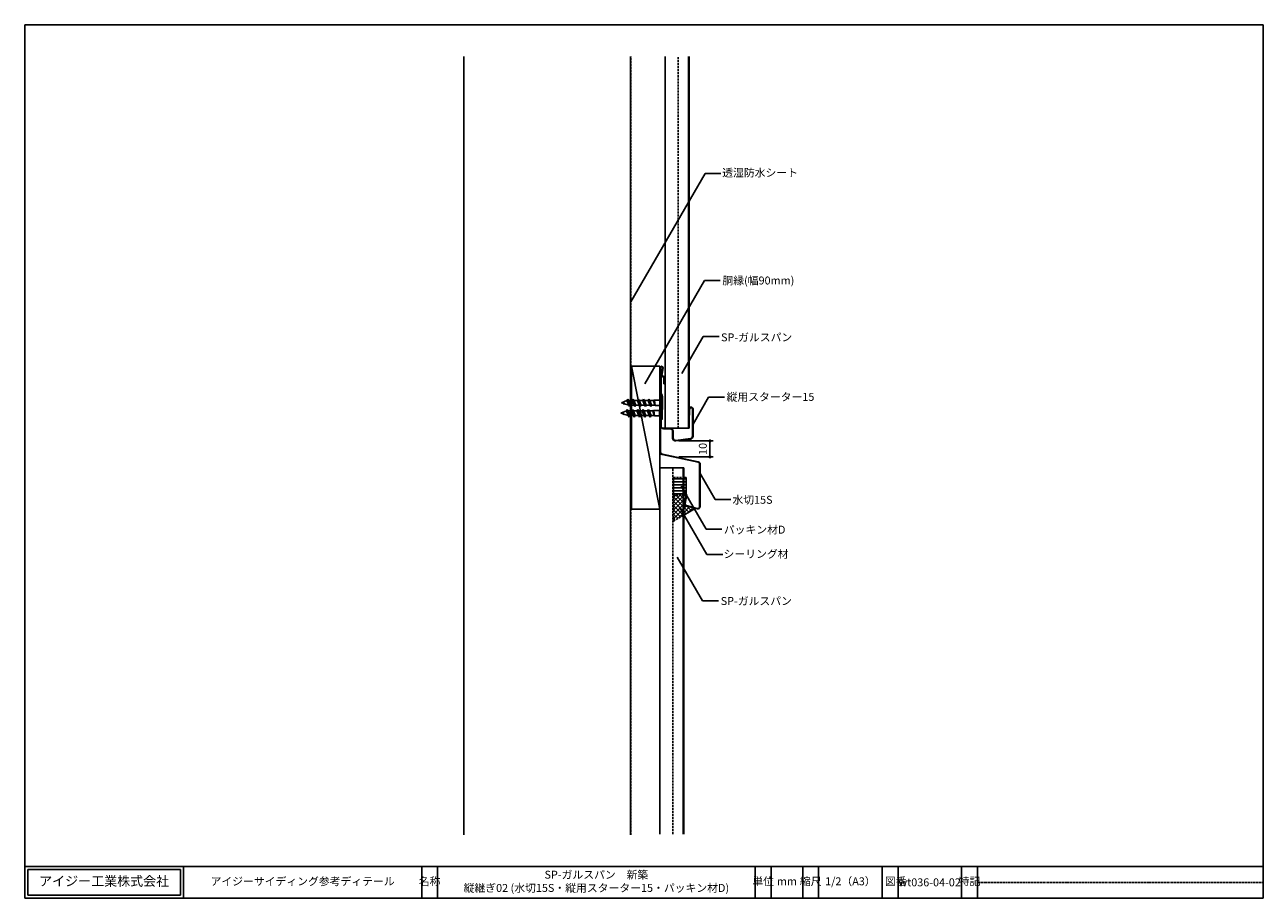
# Model space of a CAD drawing. Units: millimetres. Extents: x 30 to 810, y 22 to 572.
import ezdxf

# ---------------------------------------------------------------- set-up
doc = ezdxf.new("R2010")
doc.units = ezdxf.units.MM
doc.header["$LTSCALE"] = 0.2
doc.linetypes.add('DASHED2', pattern=[9.525, 6.35, -3.175])
for name, color, linetype in [('BISUKUGI', 6, 'Continuous'), ('BOUSUISI', 1, 'DASHED2'), ('DOUBUTI', 7, 'Continuous'), ('KUTAI', 2, 'Continuous'), ('MOJI', 7, 'Continuous'), ('SEIHIN', 4, 'Continuous'), ('SI-RINGU', 9, 'Continuous'), ('WAKU', 7, 'Continuous'), ('YAKUMONO', 3, 'Continuous'), ('YAKUMONO2', 32, 'Continuous')]:
    doc.layers.add(name, color=color, linetype=linetype)
doc.styles.add('CAD-DL', font='txt', dxfattribs={"height": 5})
doc.styles.add('WAKU', font='txt', dxfattribs={"height": 5})
doc.dimstyles.new('CAD-DL', dxfattribs={"dimtxt": 5, "dimasz": 2, "dimexe": 2, "dimexo": 2, "dimgap": 2, "dimtad": 3, "dimdec": 0, "dimdsep": 46, "dimtxsty": 'CAD-DL', "dimblk": 'DOT', "dimcen": 0, "dimclrd": 256, "dimclrt": 256, "dimadec": 0, "dimazin": 0, "dimtfac": 1, "dimtdec": 0, "dimtofl": 0, "dimtmove": 1, "dimatfit": 3, "dimfxl": 1, "dimtvp": 1, "dimtolj": 1, "dimlwd": -1, "dimarcsym": 0})
pattern_1 = [(0, (-494.8233, -1359.7803), (0, 1.905), [])]

# ---------------------------------------------------------------- blocks, each defined once
blk = doc.blocks.new('_DOT')
at = {"color": 0, "linetype": 'ByBlock'}
blk.add_line((-0.5, 0), (-1, 0), dxfattribs=at)
at = {"color": 0, "linetype": 'ByBlock', "const_width": 0.5}
blk.add_lwpolyline([(-0.25, 0, 1), (0.25, 0, 1)], format="xyb", close=True, dxfattribs=at)
blk = doc.blocks.new('*D8')
at = {"layer": 'DEFPOINTS', "color": 0, "ltscale": 0.1, "transparency": 16777216}
for p in [(439.88, 309.92), (439.88, 299.92), (461.55, 299.92)]:
    blk.add_point(p, dxfattribs=at)
at = {"layer": 'MOJI', "color": 2, "lineweight": -2, "ltscale": 0.1, "transparency": 16777216}
for p, q in [((441.88, 309.92), (463.55, 309.92)), ((441.88, 299.92), (463.55, 299.92))]:
    blk.add_line(p, q, dxfattribs=at)
at = {"layer": 'MOJI', "color": 2, "ltscale": 0.1, "transparency": 16777216}
blk.add_line((461.55, 307.92), (461.55, 301.92), dxfattribs=at)
at = {"layer": 'MOJI', "color": 2, "ltscale": 0.1, "transparency": 16777216, "xscale": 2, "yscale": 2, "zscale": 2}
for p, rotation in [((461.55, 309.92), 90), ((461.55, 299.92), 270)]:
    blk.add_blockref('_DOT', p, dxfattribs=dict(at, rotation=rotation))
at = {"layer": 'MOJI', "color": 2, "ltscale": 0.1, "transparency": 16777216, "insert": (457.05, 304.92), "char_height": 5, "attachment_point": 5, "rotation": 90, "style": 'CAD-DL'}
blk.add_mtext('\\A1;10', dxfattribs=at)
blk = doc.blocks.new('胴縁18×90')
at = {"color": 0}
blk.add_line((0, 0), (18, 90), dxfattribs=at)
blk.add_lwpolyline([(0, 90), (18, 90), (18, 0), (0, 0)], close=True, dxfattribs=at)
blk = doc.blocks.new('02水切15S')
at = {"layer": 'YAKUMONO'}
for p, q in [((0, 26.51), (0, -26.27)), ((0.35, -26.27), (0.35, 26.51)), ((1.65, 26.51), (0.66, 20.57)), ((1, 20.51), (2, 26.51)), ((0.66, 20.57), (1, 20.51)), ((1.47, -28.08), (24.09, -32.89)), ((24.16, -32.55), (1.54, -27.74)), ((25, -34.02), (25, -60.85)), ((25.35, -60.85), (25.35, -34.02)), ((16.58, -53.12), (15.59, -58.77)), ((15.93, -58.83), (16.93, -53.18)), ((16.93, -53.18), (16.58, -53.12)), ((16.68, -60.48), (23.46, -62.3)), ((23.55, -61.96), (16.77, -60.14))]:
    blk.add_line(p, q, dxfattribs=at)
for centre, radius, start, end in [((1, 26.51), 1, 0, 180), ((1, 26.51), 0.65, 0, 180), ((1.85, -26.27), 1.85, 180, 258), ((1.85, -26.27), 1.5, 180, 258), ((23.85, -34.02), 1.15, 0, 78), ((23.85, -34.02), 1.5, 0, 78), ((17.07, -59.03), 1.5, 170, 255), ((17.07, -59.03), 1.15, 170, 255), ((23.85, -60.85), 1.5, 255, 0), ((23.85, -60.85), 1.15, 255, 0)]:
    blk.add_arc(centre, radius, start, end, dxfattribs=at)
blk = doc.blocks.new('01縦用スターター15')
at = {"layer": 'YAKUMONO2'}
for p, q in [((0, 10.75), (0, 15.75)), ((0.35, 10.75), (0.35, 15.75)), ((2.15, 12), (2.15, 15.75)), ((2.5, 12), (2.5, 15.75)), ((0, 6.75), (0, 10.75)), ((0.35, 10.75), (0.35, 6.75)), ((2.15, 12), (2.5, 12)), ((0, -1.25), (0, 1.25)), ((0.845577, 4.644182), (0.201066, 5.911241)), ((0.845577, 3.355818), (0.201066, 2.088759)), ((0.35, 1.25), (0.35, -1.25)), ((1.157538, 4.802867), (0.513026, 6.069925)), ((1.157538, 3.197134), (0.513026, 1.930075)), ((0, -14.5), (0, -6.75)), ((0.845577, -3.355818), (0.201066, -2.088759)), ((0.845577, -4.644182), (0.201066, -5.911241)), ((0.35, -6.75), (0.35, -14.5)), ((1.157538, -3.197133), (0.513026, -1.930075)), ((1.157538, -4.802866), (0.513026, -6.069925)), ((18, -7.663263), (18, -3.913263)), ((18.35, -7.663263), (18, -7.663263)), ((18.35, -7.663263), (18.35, -3.913263)), ((20.15, -21.026521), (20.15, -3.913263)), ((20.5, -21.026521), (20.5, -3.913263)), ((6.15, -16), (1.85, -16)), ((1.85, -16.35), (6.15, -16.35)), ((7.65, -17.85), (7.65, -22.15)), ((8, -22.15), (8, -17.85)), ((18.832804, -22.51534), (9.682804, -23.638819)), ((18.875458, -22.862731), (9.725458, -23.98621))]:
    blk.add_line(p, q, dxfattribs=at)
for centre, radius, start, end in [((1.25, 15.75), 1.25, 0, 180), ((1.25, 15.75), 0.9, 0, 180), ((1.85, 6.75), 1.85, 180, 206.96096), ((1.85, 1.25), 1.85, 153.03904, 180), ((1.85, 6.75), 1.5, 180, 206.96096), ((1.85, 1.25), 1.5, 153.03904, 180), ((-0.420834, 4), 1.420833, 333.03904, 26.96096), ((-0.420834, 4), 1.770833, 333.03904, 26.96096), ((1.85, -1.25), 1.85, 180, 206.96096), ((1.85, -6.75), 1.85, 153.03904, 180), ((1.85, -1.25), 1.5, 180, 206.96096), ((1.85, -6.75), 1.5, 153.03904, 180), ((-0.420834, -4), 1.420833, 333.03904, 26.96096), ((-0.420834, -4), 1.770833, 333.03904, 26.96096), ((19.25, -3.913263), 1.25, 0, 180), ((19.25, -3.913263), 0.9, 0, 180), ((1.85, -14.5), 1.85, 180, 270), ((1.85, -14.5), 1.5, 180, 270), ((6.15, -17.85), 1.85, 0, 90), ((6.15, -17.85), 1.5, 0, 90), ((9.5, -22.15), 1.85, 180, 277), ((9.5, -22.15), 1.5, 180, 277), ((18.65, -21.026521), 1.5, 277, 0), ((18.65, -21.026521), 1.85, 277, 0)]:
    blk.add_arc(centre, radius, start, end, dxfattribs=at)
blk = doc.blocks.new('平頭L25')
at = {"layer": 'BISUKUGI'}
for p, q in [((3.75, 0), (-3.75, 0)), ((3.75, 1), (-3.72, 1)), ((-1.71, -0.58), (-2.58, 0)), ((1.71, -0.58), (2.58, 0)), ((2.4, -6.53), (-2.4, -7.65)), ((-1.44, -7.1), (-2.4, -7.65)), ((-2.4, -7.65), (-1.44, -8.2)), ((1.71, -3.75), (-1.97, -4.52)), ((-1.97, -4.52), (-1.44, -4.21)), ((-1.44, -4.83), (-1.97, -4.52)), ((-1.71, -0.58), (-1.71, -4.37)), ((-1.71, -0.58), (1.71, -0.58)), ((1.71, -3.75), (-1.44, -4.21)), ((1.44, -3.91), (-1.44, -4.83)), ((-1.44, -7.1), (-1.44, -4.83)), ((1.44, -5.97), (-1.44, -7.1)), ((-1.44, -8.2), (1.44, -7.08)), ((1.71, -3.75), (1.44, -4.83)), ((1.71, -3.75), (1.44, -3.91)), ((1.44, -4.83), (1.44, -5.97)), ((2.4, -6.53), (1.44, -5.97)), ((1.44, -7.08), (2.4, -6.53)), ((1.44, -9.29), (1.44, -7.08)), ((1.71, -0.58), (1.71, -3.75)), ((2.4, -9.84), (-2.4, -10.97)), ((-1.44, -10.41), (-2.4, -10.97)), ((-2.4, -10.97), (-1.44, -11.52)), ((2.4, -13.16), (-2.4, -14.28)), ((-1.44, -13.73), (-2.4, -14.28)), ((-2.4, -14.28), (-1.44, -14.84)), ((-1.44, -10.41), (-1.44, -8.2)), ((1.44, -9.29), (-1.44, -10.41)), ((-1.44, -11.52), (1.44, -10.39)), ((-1.44, -13.73), (-1.44, -11.52)), ((1.44, -12.6), (-1.44, -13.73)), ((-1.44, -14.84), (1.44, -13.71)), ((-1.44, -17.05), (-1.44, -14.84)), ((2.4, -9.84), (1.44, -9.29)), ((1.44, -10.39), (2.4, -9.84)), ((1.44, -12.6), (1.44, -10.39)), ((2.4, -13.16), (1.44, -12.6)), ((1.44, -13.71), (2.4, -13.16)), ((1.44, -15.92), (1.44, -13.71)), ((2.4, -16.47), (-2.4, -17.6)), ((-1.44, -17.05), (-2.4, -17.6)), ((-2.4, -17.6), (-1.44, -18.15)), ((2.4, -19.79), (-2.4, -20.91)), ((-1.44, -20.36), (-2.4, -20.91)), ((-2.4, -20.91), (-1.44, -21.47)), ((1.44, -15.92), (-1.44, -17.05)), ((-1.44, -18.15), (1.44, -17.03)), ((-1.44, -20.36), (-1.44, -18.15)), ((1.44, -19.24), (-1.44, -20.36)), ((-1.44, -21.47), (1.44, -20.34)), ((0, -25), (-1.44, -21.44)), ((0.62, -22.98), (-0.37, -23.94)), ((-0.37, -23.94), (0.96, -23.17)), ((1.44, -20.34), (0.62, -22.98)), ((0.96, -23.17), (0.62, -22.98)), ((2.4, -16.47), (1.44, -15.92)), ((1.44, -17.03), (2.4, -16.47)), ((1.44, -19.24), (1.44, -17.03)), ((2.4, -19.79), (1.44, -19.24)), ((1.44, -20.34), (2.4, -19.79)), ((0.48, -23.45), (0, -25))]:
    blk.add_line(p, q, dxfattribs=at)
for centre, start, end in [((-3.75, 0.5), 86.31939, 270), ((3.75, 0.5), 270, 90)]:
    blk.add_arc(centre, 0.5, start, end, dxfattribs=at)

msp = doc.modelspace()

# ---------------------------------------------------------------- hatches: boundary and pattern name
at = {"layer": 'SI-RINGU', "linetype": 'DASHED2'}
h = msp.add_hatch(dxfattribs=at)
h.set_pattern_fill('LINE', color=256, scale=0.6, style=0)
h.set_pattern_definition(pattern_1)
h.paths.add_polyline_path([(444.68, 275.87), (444.68, 286.87), (438.53, 286.87), (438.53, 275.87)])
h = msp.add_hatch(dxfattribs=at)
h.set_pattern_fill('LINE', color=256, scale=0.6, style=0)
h.set_pattern_definition(pattern_1)
h.paths.add_polyline_path([(444.68, 286.87), (444.68, 275.87), (445.03, 275.87), (445.03, 286.87)])
at = {"layer": 'SI-RINGU'}
h = msp.add_hatch(dxfattribs=at)
h.set_pattern_fill('LINE', color=256, scale=0.6, style=0)
h.set_pattern_definition(pattern_1)
h.paths.add_polyline_path([(446.53, 275.87), (446.53, 286.87), (445.03, 286.87), (445.03, 275.87)])
at = {"layer": 'SI-RINGU', "linetype": 'DASHED2'}
h = msp.add_hatch(dxfattribs=at)
h.set_pattern_fill('ANSI37', color=256, scale=0.6, style=0)
h.set_pattern_definition([(45, (-494.8233, -2318.4968), (-1.3470384, 1.3470384), []), (135, (-494.8233, -2318.4968), (-1.3470384, -1.3470384), [])])
h.paths.add_polyline_path([(438.53, 259.69), (444.68, 263.24), (444.68, 275.44), (444.43, 275.87), (438.53, 275.87)])
h.paths.add_polyline_path([(445.03, 275.87), (444.68, 275.87), (444.68, 275.44), (445.03, 274.83)])
h.paths.add_polyline_path([(444.68, 263.24), (445.03, 263.45), (445.03, 274.83), (444.68, 275.44)])

# ---------------------------------------------------------------- linework, layer by layer
at = {"layer": 'BOUSUISI', "linetype": 'DASHED2'}
msp.add_line((411.78, 62), (411.78, 552), dxfattribs=at)
at = {"layer": 'KUTAI'}
for p, q in [((306.53, 62), (306.53, 552)), ((411.53, 62), (411.53, 552))]:
    msp.add_line(p, q, dxfattribs=at)
at = {"layer": 'MOJI'}
for p, q in [((411.78, 397.6), (458.44, 478.42)), ((458.44, 478.42), (468.44, 478.42)), ((420.43, 345.84), (458.03, 410.96)), ((458.03, 410.96), (468.03, 410.96)), ((443.84, 352.38), (457.33, 375.75)), ((457.33, 375.75), (467.33, 375.75)), ((450.88, 320.5), (460.66, 337.45)), ((460.66, 337.45), (470.66, 337.45)), ((455.38, 289.4), (464.77, 273.14)), ((443.35, 281.57), (459.08, 254.33)), ((464.77, 273.14), (474.77, 273.14)), ((442.38, 268.22), (459.6, 238.4)), ((446.46, 264.07), (445.03, 265.51)), ((459.08, 254.33), (469.08, 254.33)), ((440.97, 236.79), (456.89, 209.21)), ((459.6, 238.4), (469.6, 238.4)), ((456.89, 209.21), (466.89, 209.21))]:
    msp.add_line(p, q, dxfattribs=at)
at = {"layer": 'SEIHIN'}
for p, q in [((433.38, 317.92), (433.38, 552)), ((448.03, 317.92), (448.03, 552)), ((448.38, 317.92), (448.38, 552)), ((433.38, 317.92), (448.38, 317.92)), ((445.03, 292.92), (430.03, 292.92)), ((430.03, 62.44), (430.03, 292.92)), ((444.68, 62.44), (444.68, 292.92)), ((445.03, 62.44), (445.03, 292.92))]:
    msp.add_line(p, q, dxfattribs=at)
at = {"layer": 'SEIHIN', "linetype": 'DASHED2'}
for p, q in [((441.53, 317.92), (441.53, 552)), ((438.18, 62.44), (438.18, 292.92))]:
    msp.add_line(p, q, dxfattribs=at)
at = {"layer": 'SI-RINGU', "linetype": 'DASHED2'}
for p, q in [((438.53, 286.87), (445.03, 286.87)), ((438.53, 259.49), (438.53, 286.87)), ((445.03, 275.87), (438.53, 275.87)), ((438.53, 259.49), (445.03, 263.24))]:
    msp.add_line(p, q, dxfattribs=at)
at = {"layer": 'SI-RINGU'}
for p, q in [((445.03, 286.87), (446.53, 286.87)), ((446.53, 286.87), (446.53, 275.87)), ((446.53, 275.87), (445.03, 275.87)), ((445.03, 275.52), (445.38, 275.87)), ((445.03, 272.82), (446.21, 274)), ((445.97, 272.65), (445.03, 273.59)), ((445.59, 270.33), (445.03, 270.9)), ((445.03, 270.13), (445.63, 270.73)), ((445.03, 267.44), (446.58, 268.99)), ((445.03, 264.74), (448.7, 268.41)), ((448.17, 265.06), (445.03, 268.2)), ((445.03, 263.24), (452.31, 267.45)), ((449.88, 266.04), (447.08, 268.85)), ((447.85, 264.88), (450.82, 267.84)), ((451.59, 267.03), (450.76, 267.86))]:
    msp.add_line(p, q, dxfattribs=at)
at = {"layer": 'WAKU'}
for p, q in [((30, 572), (30, 22)), ((810, 572), (30, 572)), ((810, 22), (810, 572)), ((30, 42), (810, 42)), ((32, 40), (128, 40)), ((32, 40), (32, 24)), ((128, 40), (128, 24)), ((130, 42), (130, 22)), ((280, 42), (280, 22)), ((290, 42), (290, 22)), ((490, 22), (490, 42)), ((500, 42), (500, 22)), ((520, 42), (520, 22)), ((530, 42), (530, 22)), ((570, 42), (570, 22)), ((580, 42), (580, 22)), ((620, 42), (620, 22)), ((630, 42), (630, 22)), ((32, 24), (128, 24)), ((30, 22), (810, 22))]:
    msp.add_line(p, q, dxfattribs=at)
at = {"layer": 'WAKU', "linetype": 'DASHED2', "ltscale": 0.5}
msp.add_line((630, 32), (810, 32), dxfattribs=at)

# ---------------------------------------------------------------- block references
at = {"rotation": 270}
for p in [(430.73, 333.93), (430.38, 327.4)]:
    msp.add_blockref('平頭L25', p, dxfattribs=at)
at = {"layer": 'DOUBUTI', "xscale": -1}
msp.add_blockref('胴縁18×90', (430.03, 266.94), dxfattribs=at)
at = {"layer": 'YAKUMONO', "ltscale": 0.2}
msp.add_blockref('02水切15S', (430.03, 329.42), dxfattribs=at)
at = {"layer": 'YAKUMONO2'}
msp.add_blockref('01縦用スターター15', (430.38, 333.92), dxfattribs=at)

# ---------------------------------------------------------------- texts
at = {"layer": 'MOJI', "style": 'CAD-DL'}
for s, p in [('透湿防水シート', (469.26, 476.38)), ('胴縁(幅90mm)', (469.39, 408.47)), ('SP-ガルスパン', (468.52, 372.69)), ('縦用スターター15', (471.99, 335.19)), ('水切15S', (475.7, 270.38)), ('パッキン材D', (470.28, 251.57)), ('シーリング材', (470.12, 236.27)), ('SP-ガルスパン', (468.3, 206.65))]:
    msp.add_text(s, height=5, dxfattribs=at).set_placement(p)
at = {"layer": 'WAKU', "style": 'WAKU'}
for s, insert, char_height, width, attachment_point in [('SP-ガルスパン\u3000新築\\P縦継ぎ02 (水切15S・縦用スターター15・パッキン材D)', (390, 32), 5, 200, 5), ('アイジー工業株式会社', (80, 32), 6, 87.0915, 5), ('アイジーサイディング参考ディテール', (205, 32), 5, 128.4454, 5), ('名称', (285, 32), 5, 6.5508, 5), ('単位', (495, 32), 5, 6.5508, 5), ('mm', (510, 32), 5, 23.6326, 5), ('縮尺', (525, 32), 5, 6.5508, 5), ('1/2（A3）', (550, 32), 5, 39.8443, 5), ('図番', (571.72, 32), 5, 6.5508, 4), ('w{\\fArial|b0|i0|c0|p32;t}036-04-02', (599.91, 32), 5, 70.039, 5), ('特記', (625, 32), 5, 6.5508, 5)]:
    msp.add_mtext(s, dxfattribs=dict(at, insert=insert, char_height=char_height, width=width, attachment_point=attachment_point))

# ---------------------------------------------------------------- dimensions: what is measured, and where the dimension line sits
at = {"layer": 'MOJI', "ltscale": 0.1}
dim = msp.add_linear_dim(base=(461.55, 299.92), p1=(439.88, 309.92), p2=(439.88, 299.92), angle=90, dimstyle='CAD-DL', override={"dimclrd": 2, "dimclre": 2, "dimclrt": 2}, dxfattribs=at)
dim.commit()
dim.dimension.update_dxf_attribs({"geometry": '*D8', "text_midpoint": (457.05, 304.92)})

doc.saveas('drawing.dxf')
